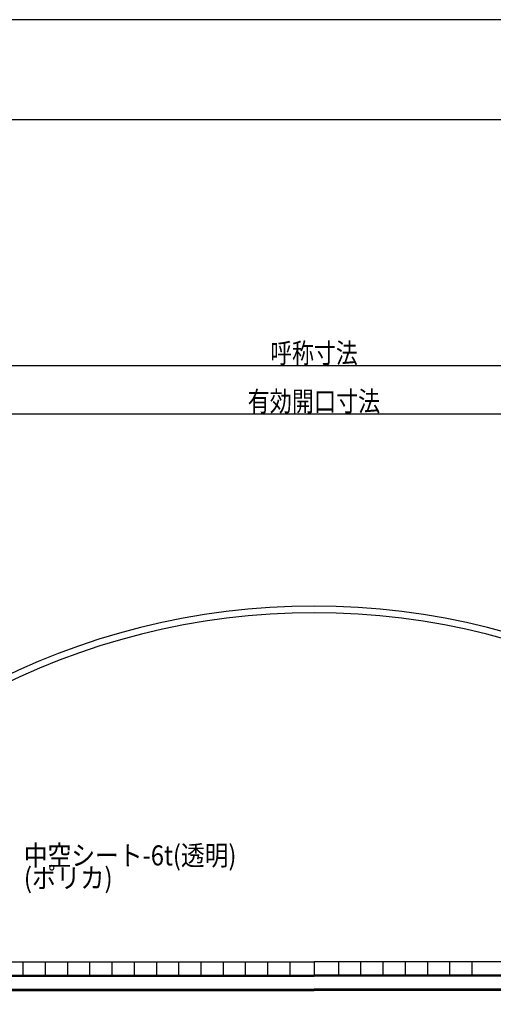
# Model space of a CAD drawing. Extents: x -210 to 210, y -148 to 148.
# Drawn here: x -40 to 31, y 1 to 148 of the extents above; entities that cross this region are included whole.
import ezdxf
from ezdxf.enums import TextEntityAlignment as Align

# ---------------------------------------------------------------- set-up
doc = ezdxf.new("R2010")
doc.units = 0
doc.header["$LTSCALE"] = 10
for name, color, linetype in [('ガラス', 48, 'CONTINUOUS'), ('別途部材', 96, 'CONTINUOUS'), ('型材断面', 47, 'CONTINUOUS'), ('寸法', 80, 'CONTINUOUS'), ('文字', 79, 'CONTINUOUS'), ('通り芯', 15, 'CONTINUOUS')]:
    doc.layers.add(name, color=color, linetype=linetype)
doc.styles.add('TextStyle03', font='MONOTXT', dxfattribs={"height": 1, "bigfont": 'BIGFONT'})

# ---------------------------------------------------------------- blocks, each defined once
blk = doc.blocks.new('*GRP_0001')
at = {"layer": '型材断面', "linetype": 'CONTINUOUS'}
blk.add_line((195, 133.5), (-185, 133.5), dxfattribs=at)
blk = doc.blocks.new('*DIM_0070')
at = {"layer": '寸法', "color": 0, "linetype": 'BYBLOCK'}
blk.add_line((-84.082838, 96.684845), (93.21463, 96.684845), dxfattribs=at)
at = {"layer": '寸法', "color": 0, "linetype": 'CONTINUOUS', "style": 'TextStyle03'}
blk.add_text('呼称寸法', height=3, dxfattribs=at).set_placement((-2.0125, 97.05), (11.1125, 97.05), align=Align.FIT)
blk = doc.blocks.new('*DIM_0074')
at = {"layer": '寸法', "color": 0, "linetype": 'BYBLOCK'}
blk.add_line((-79.082838, 89.467338), (88.21463, 89.467338), dxfattribs=at)
at = {"layer": '寸法', "color": 0, "linetype": 'CONTINUOUS', "style": 'TextStyle03'}
blk.add_text('有効開口寸法', height=3, dxfattribs=at).set_placement((-5.3875, 89.825), (14.4875, 89.825), align=Align.FIT)

msp = doc.modelspace()

# ---------------------------------------------------------------- linework, layer by layer
at = {"layer": 'ガラス', "linetype": 'CONTINUOUS'}
for p, q in [((-86.749495, 5.352813), (4.565898, 5.352813)), ((-86.749495, 5.186145), (4.565898, 5.186145)), ((95.88129, 5.352813), (4.565898, 5.352813)), ((95.88129, 5.186145), (4.565898, 5.186145)), ((-86.749495, 3.252865), (4.565898, 3.252865)), ((-86.749495, 3.086205), (4.565898, 3.086205)), ((95.88129, 3.252865), (4.565898, 3.252865)), ((95.88129, 3.086205), (4.565898, 3.086205))]:
    msp.add_line(p, q, dxfattribs=at)
at = {"layer": '別途部材', "linetype": 'CONTINUOUS'}
for p, q in [((-79.08284, 7.352752), (4.565898, 7.352752)), ((-39.082848, 7.352752), (-39.082848, 5.352813)), ((-35.749515, 7.352752), (-35.749515, 5.352813)), ((-32.416175, 7.352752), (-32.416175, 5.352813)), ((-29.082842, 7.352752), (-29.082842, 5.352813)), ((-25.749507, 7.352752), (-25.749507, 5.352813)), ((-22.416175, 7.352752), (-22.416175, 5.352813)), ((-19.082842, 7.352752), (-19.082842, 5.352813)), ((-15.749507, 7.352752), (-15.749507, 5.352813)), ((-12.416175, 7.352752), (-12.416175, 5.352813)), ((-9.082842, 7.352752), (-9.082842, 5.352813)), ((-5.749507, 7.352752), (-5.749507, 5.352813)), ((-2.416175, 7.352752), (-2.416175, 5.352813)), ((0.917158, 7.352752), (0.917158, 5.352813)), ((88.214635, 7.352752), (4.565898, 7.352752)), ((4.565898, 7.352752), (4.565898, 5.352813)), ((8.214638, 7.352752), (8.214638, 5.352813)), ((11.54797, 7.352752), (11.54797, 5.352813)), ((14.881302, 7.352752), (14.881302, 5.352813)), ((18.214638, 7.352752), (18.214638, 5.352813)), ((21.54797, 7.352752), (21.54797, 5.352813)), ((24.881302, 7.352752), (24.881302, 5.352813)), ((28.214638, 7.352752), (28.214638, 5.352813)), ((-79.08284, 5.352813), (4.565898, 5.352813)), ((88.214635, 5.352813), (4.565898, 5.352813))]:
    msp.add_line(p, q, dxfattribs=at)
at = {"layer": '型材断面', "linetype": 'CONTINUOUS'}
for radius, start, end in [(107.287455, 394.282227, 505.717773), (106.287455, 393.997009, 506.002993)]:
    msp.add_arc((4.565898, -46.644405), radius, start, end, dxfattribs=at)
at = {"layer": '通り芯', "linetype": 'CONTINUOUS'}
msp.add_lwpolyline([(-210, -148.5), (210, -148.5), (210, 148.5), (-210, 148.5)], close=True, dxfattribs=at)

# ---------------------------------------------------------------- block references
at = {"layer": '型材断面', "linetype": 'CONTINUOUS'}
msp.add_blockref('*GRP_0001', (0, 0), dxfattribs=at)
at = {"layer": '寸法', "linetype": 'CONTINUOUS'}
for name in ['*DIM_0070', '*DIM_0074']:
    msp.add_blockref(name, (0, 0), dxfattribs=at)

# ---------------------------------------------------------------- texts
at = {"layer": '文字', "linetype": 'CONTINUOUS', "style": 'TextStyle03'}
for s, p, p2 in [('中空シート-6t(透明)', (-38.95, 21.8), (-7.075, 21.8)), ('(ポリカ)', (-38.95, 18.425), (-25.6375, 18.425))]:
    msp.add_text(s, height=3, dxfattribs=at).set_placement(p, p2, align=Align.FIT)

doc.saveas('drawing.dxf')
